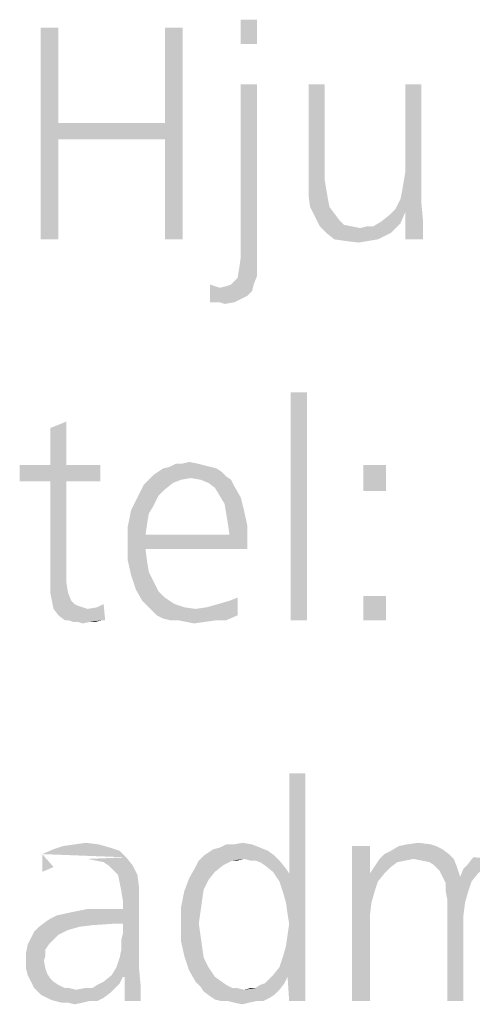
# Model space of a CAD drawing. Extents: x 0 to 210, y 0 to 297.
# Drawn here: x 55 to 58, y 15 to 22 of the extents above; entities that cross this region are included whole.
import ezdxf

# ---------------------------------------------------------------- set-up
doc = ezdxf.new("R2010")
doc.units = 0
doc.header["$LTSCALE"] = 19.36
doc.layers.get('0').update_dxf_attribs({"linetype": 'CONTINUOUS'})

msp = doc.modelspace()

# ---------------------------------------------------------------- linework, layer by layer
at = {"color": 5, "linetype": 'CONTINUOUS'}
for points in [[(56.3969, 22.1573), (56.2824, 21.9855), (56.2824, 22.1573)], [(56.2824, 21.9855), (56.3969, 22.1573), (56.3969, 21.9855)], [(54.9885, 22.1), (54.9885, 21.4244), (54.8626, 20.6)], [(54.9885, 22.1), (54.8626, 20.6), (54.8626, 22.1)], [(55.8702, 22.1), (55.7443, 21.4244), (55.7443, 22.1)], [(55.7443, 21.3099), (55.7443, 21.4244), (55.8702, 22.1)], [(55.7443, 20.6), (55.7443, 21.3099), (55.8702, 22.1)], [(55.7443, 20.6), (55.8702, 22.1), (55.8702, 20.6)], [(56.3969, 21.6992), (56.2824, 20.474), (56.2824, 21.6992)], [(56.2824, 20.474), (56.3969, 21.6992), (56.3969, 20.4511)], [(56.8779, 21.6992), (56.8779, 21.0237), (56.7634, 20.9893)], [(56.8779, 21.6992), (56.7634, 20.9893), (56.7634, 21.6992)], [(57.4275, 20.9435), (57.4389, 21.0122), (57.5649, 21.6992)], [(57.4275, 20.9435), (57.5649, 21.6992), (57.5649, 20.8519)], [(57.4389, 21.0122), (57.4504, 21.0809), (57.5649, 21.6992)], [(57.5649, 21.6992), (57.4504, 21.0809), (57.4504, 21.6992)], [(54.9885, 21.4244), (54.9885, 21.3099), (54.8626, 20.6)], [(54.9885, 21.4244), (55.7443, 21.4244), (54.9885, 21.3099)], [(55.7443, 21.3099), (54.9885, 21.3099), (55.7443, 21.4244)], [(54.8626, 20.6), (54.9885, 21.3099), (54.9885, 20.6)], [(56.7634, 20.9893), (56.8779, 21.0237), (56.8893, 20.955)], [(56.8893, 20.955), (56.7634, 20.9092), (56.7634, 20.9893)], [(56.7634, 20.9092), (56.8893, 20.955), (56.9008, 20.8863)], [(57.5649, 20.8519), (57.416, 20.8863), (57.4275, 20.9435)], [(56.9008, 20.8863), (56.7748, 20.829), (56.7634, 20.9092)], [(56.7748, 20.829), (56.9008, 20.8863), (56.9122, 20.829)], [(57.5649, 20.8519), (57.3817, 20.8176), (57.416, 20.8863)], [(56.9122, 20.829), (56.8092, 20.7603), (56.7748, 20.829)], [(56.9122, 20.829), (56.9466, 20.7832), (56.8092, 20.7603)], [(57.4504, 20.7947), (57.3359, 20.7718), (57.3817, 20.8176)], [(57.4504, 20.7947), (57.3817, 20.8176), (57.5649, 20.8519)], [(57.4504, 20.7947), (57.5649, 20.8519), (57.5763, 20.726)], [(56.8092, 20.7603), (56.9466, 20.7832), (56.9809, 20.7374)], [(56.9809, 20.7374), (56.8435, 20.6916), (56.8092, 20.7603)], [(56.9809, 20.7374), (57.0153, 20.7031), (56.8435, 20.6916)], [(57.2786, 20.726), (57.3359, 20.7718), (57.4504, 20.7947)], [(57.2786, 20.726), (57.4504, 20.7947), (57.416, 20.7145)], [(57.5763, 20.726), (57.4504, 20.6), (57.4504, 20.7947)], [(56.8435, 20.6916), (57.0153, 20.7031), (57.0725, 20.6916)], [(57.0725, 20.6916), (56.8893, 20.6458), (56.8435, 20.6916)], [(57.0725, 20.6916), (57.1298, 20.6802), (56.8893, 20.6458)], [(57.1298, 20.6802), (57.3817, 20.6802), (56.8893, 20.6458)], [(56.8893, 20.6458), (57.3817, 20.6802), (57.3473, 20.6458)], [(57.1298, 20.6802), (57.2214, 20.6916), (57.416, 20.7145)], [(57.1298, 20.6802), (57.416, 20.7145), (57.3817, 20.6802)], [(57.2214, 20.6916), (57.1298, 20.6802), (57.1756, 20.6916)], [(57.416, 20.7145), (57.2214, 20.6916), (57.2786, 20.726)], [(57.4504, 20.6), (57.5763, 20.726), (57.5763, 20.6)], [(57.3473, 20.6458), (56.9466, 20.6), (56.8893, 20.6458)], [(57.3473, 20.6458), (57.3015, 20.6229), (56.9466, 20.6)], [(56.9466, 20.6), (57.3015, 20.6229), (57.2557, 20.6)], [(57.2557, 20.6), (57.0267, 20.5885), (56.9466, 20.6)], [(57.0267, 20.5885), (57.2557, 20.6), (57.187, 20.5885)], [(57.187, 20.5885), (57.1183, 20.5771), (57.0267, 20.5885)], [(56.3969, 20.4511), (56.271, 20.3939), (56.2824, 20.474)], [(56.3969, 20.3939), (56.3969, 20.3366), (56.2595, 20.3252)], [(56.3969, 20.3939), (56.2595, 20.3252), (56.271, 20.3939)], [(56.271, 20.3939), (56.3969, 20.4511), (56.3969, 20.3939)], [(56.2137, 20.2794), (56.2366, 20.3023), (56.3969, 20.3366)], [(56.2137, 20.2794), (56.3969, 20.3366), (56.374, 20.2794)], [(56.2366, 20.3023), (56.2595, 20.3252), (56.3969, 20.3366)], [(56.0992, 20.2679), (56.0649, 20.1534), (56.0649, 20.2794)], [(56.0992, 20.2679), (56.1336, 20.2565), (56.0649, 20.1534)], [(56.1336, 20.2565), (56.3626, 20.2336), (56.0649, 20.1534)], [(56.1336, 20.2565), (56.1794, 20.2679), (56.374, 20.2794)], [(56.1336, 20.2565), (56.374, 20.2794), (56.3626, 20.2336)], [(56.374, 20.2794), (56.1794, 20.2679), (56.2137, 20.2794)], [(56.3626, 20.2336), (56.3282, 20.1992), (56.0649, 20.1534)], [(56.3282, 20.1992), (56.2824, 20.1763), (56.0649, 20.1534)], [(56.0878, 20.1534), (56.0649, 20.1534), (56.2824, 20.1763)], [(56.1107, 20.1534), (56.0878, 20.1534), (56.2824, 20.1763)], [(56.1336, 20.1534), (56.1107, 20.1534), (56.2824, 20.1763)], [(56.1336, 20.1534), (56.2824, 20.1763), (56.2366, 20.1534)], [(56.2366, 20.1534), (56.1679, 20.142), (56.1336, 20.1534)], [(56.7519, 19.5145), (56.6374, 17.9), (56.6374, 19.5145)], [(56.6374, 17.9), (56.7519, 19.5145), (56.7519, 17.9)], [(55.0458, 19.3084), (54.9313, 19.2626), (55.0458, 19.3084)], [(54.9313, 18.9992), (54.9313, 19.2626), (55.0458, 19.3084)], [(54.9313, 18.9992), (55.0458, 19.3084), (55.0458, 18.9992)], [(55.0458, 18.9992), (55.2863, 18.9992), (54.7137, 18.8847)], [(54.9313, 18.9992), (55.0458, 18.9992), (54.7137, 18.8847)], [(54.9313, 18.9992), (54.7137, 18.8847), (54.7137, 18.9992)], [(54.9313, 18.8847), (54.7137, 18.8847), (55.2863, 18.9992)], [(55.0458, 18.8847), (54.9313, 18.8847), (55.2863, 18.9992)], [(55.0458, 18.8847), (55.2863, 18.9992), (55.2863, 18.8847)], [(56.0649, 18.9878), (55.7328, 18.9763), (55.7786, 18.9878)], [(55.7328, 18.9763), (56.0649, 18.9878), (56.1107, 18.9763)], [(55.9733, 19.0107), (56.0191, 18.9992), (55.7786, 18.9878)], [(55.8702, 19.0107), (55.9733, 19.0107), (55.7786, 18.9878)], [(55.8702, 19.0107), (55.7786, 18.9878), (55.8244, 19.0107)], [(55.7786, 18.9878), (56.0191, 18.9992), (56.0649, 18.9878)], [(55.8702, 19.0107), (55.916, 19.0221), (55.9733, 19.0107)], [(57.313, 18.9992), (57.1527, 18.816), (57.1527, 18.9992)], [(57.1527, 18.816), (57.313, 18.9992), (57.313, 18.816)], [(56.1794, 18.9191), (55.6298, 18.8962), (55.6641, 18.9305)], [(56.1794, 18.9191), (55.9275, 18.9076), (55.6298, 18.8962)], [(56.145, 18.9534), (55.6641, 18.9305), (55.6985, 18.9534)], [(55.6641, 18.9305), (56.145, 18.9534), (56.1794, 18.9191)], [(56.1107, 18.9763), (55.6985, 18.9534), (55.7328, 18.9763)], [(55.6985, 18.9534), (56.1107, 18.9763), (56.145, 18.9534)], [(55.9962, 18.8962), (55.9275, 18.9076), (56.1794, 18.9191)], [(55.9962, 18.8962), (56.1794, 18.9191), (56.2137, 18.8962)], [(55.0458, 18.8847), (54.9313, 18.2435), (54.9313, 18.8847)], [(54.9313, 18.1634), (54.9313, 18.2435), (55.0458, 18.8847)], [(54.9313, 18.1634), (55.0458, 18.8847), (55.0458, 18.1634)], [(55.7443, 18.8275), (55.5496, 18.7702), (55.5954, 18.8618)], [(55.8588, 18.8962), (55.8015, 18.8733), (55.5954, 18.8618)], [(55.8588, 18.8962), (55.5954, 18.8618), (55.6298, 18.8962)], [(55.5954, 18.8618), (55.8015, 18.8733), (55.7443, 18.8275)], [(55.6298, 18.8962), (55.9275, 18.9076), (55.8588, 18.8962)], [(56.2137, 18.8962), (56.0534, 18.8733), (55.9962, 18.8962)], [(56.0534, 18.8733), (56.2137, 18.8962), (56.2366, 18.8504)], [(56.2366, 18.8504), (56.0992, 18.8389), (56.0534, 18.8733)], [(56.1336, 18.7817), (56.0992, 18.8389), (56.2366, 18.8504)], [(56.1336, 18.7817), (56.2366, 18.8504), (56.2824, 18.7702)], [(55.7443, 18.8275), (55.6985, 18.7817), (55.5496, 18.7702)], [(55.5496, 18.7702), (55.6985, 18.7817), (55.6641, 18.713)], [(56.2824, 18.7702), (56.1679, 18.7244), (56.1336, 18.7817)], [(55.6641, 18.713), (55.5038, 18.6786), (55.5496, 18.7702)], [(55.5038, 18.6786), (55.6641, 18.713), (55.6298, 18.6557)], [(56.1679, 18.7244), (56.2824, 18.7702), (56.3053, 18.6786)], [(56.3053, 18.6786), (56.1794, 18.6557), (56.1679, 18.7244)], [(55.6298, 18.6557), (55.4809, 18.5641), (55.5038, 18.6786)], [(55.6298, 18.6557), (55.6183, 18.587), (55.4809, 18.5641)], [(56.1908, 18.587), (56.1794, 18.6557), (56.3053, 18.6786)], [(56.1908, 18.587), (56.3053, 18.6786), (56.3282, 18.5756)], [(55.4809, 18.5641), (55.6183, 18.587), (55.6069, 18.5069)], [(56.3282, 18.5756), (56.2023, 18.5069), (56.1908, 18.587)], [(56.2023, 18.5069), (56.3282, 18.5756), (56.3282, 18.4725)], [(55.6069, 18.5069), (55.4809, 18.4496), (55.4809, 18.5641)], [(56.2023, 18.5069), (56.3282, 18.4725), (55.4809, 18.4496)], [(55.6069, 18.5069), (56.2023, 18.5069), (55.4809, 18.4496)], [(55.6069, 18.4038), (55.4809, 18.4496), (56.3282, 18.4725)], [(55.6069, 18.4038), (55.4809, 18.3237), (55.4809, 18.4496)], [(55.6069, 18.4038), (56.3282, 18.4725), (56.3282, 18.4038)], [(55.4809, 18.3237), (55.6069, 18.4038), (55.6183, 18.3122)], [(55.6183, 18.3122), (55.5038, 18.2206), (55.4809, 18.3237)], [(55.6183, 18.3122), (55.6298, 18.2435), (55.5038, 18.2206)], [(55.5038, 18.2206), (55.6298, 18.2435), (55.6641, 18.1748)], [(55.6641, 18.1748), (55.5382, 18.1176), (55.5038, 18.2206)], [(55.0458, 18.1634), (54.9313, 18.0947), (54.9313, 18.1634)], [(54.9313, 18.0947), (55.0458, 18.1634), (55.0573, 18.0947)], [(55.5382, 18.1176), (55.6641, 18.1748), (55.6985, 18.1061)], [(55.0573, 18.0947), (54.9427, 18.0374), (54.9313, 18.0947)], [(54.9427, 18.0374), (55.0573, 18.0947), (55.0802, 18.0374)], [(55.6985, 18.1061), (55.584, 18.0374), (55.5382, 18.1176)], [(55.6985, 18.1061), (55.7443, 18.0603), (55.584, 18.0374)], [(55.0802, 18.0374), (54.9542, 17.9802), (54.9427, 18.0374)], [(55.0802, 18.0374), (55.1031, 18.0145), (54.9542, 17.9802)], [(55.1031, 18.0145), (55.126, 18.0031), (54.9542, 17.9802)], [(55.2977, 17.9), (55.2634, 17.9916), (55.3092, 18.0145)], [(55.2977, 17.9), (55.3092, 18.0145), (55.3206, 17.9)], [(55.584, 18.0374), (55.7443, 18.0603), (55.813, 18.0145)], [(55.813, 18.0145), (55.6183, 18.0031), (55.584, 18.0374)], [(55.6183, 18.0031), (55.813, 18.0145), (55.8817, 17.9916)], [(56.2595, 17.9344), (56.042, 17.9916), (56.1221, 18.0145)], [(56.2595, 17.9344), (56.1221, 18.0145), (56.2023, 18.0374)], [(56.2595, 18.0603), (56.2023, 18.0374), (56.2595, 18.0603)], [(56.2023, 18.0374), (56.2595, 18.0603), (56.2595, 17.9344)], [(57.313, 18.0718), (57.1527, 17.9), (57.1527, 18.0718)], [(57.1527, 17.9), (57.313, 18.0718), (57.313, 17.9)], [(55.126, 18.0031), (55.1603, 17.9916), (54.9542, 17.9802)], [(54.9542, 17.9802), (55.1603, 17.9916), (55.1947, 17.9802)], [(55.1947, 17.9802), (54.9885, 17.9344), (54.9542, 17.9802)], [(54.9885, 17.9344), (55.1947, 17.9802), (55.2634, 17.9916)], [(55.0344, 17.9), (54.9885, 17.9344), (55.2634, 17.9916)], [(55.0573, 17.9), (55.0344, 17.9), (55.2634, 17.9916)], [(55.2977, 17.9), (55.0573, 17.9), (55.2634, 17.9916)], [(55.8817, 17.9916), (55.6527, 17.9687), (55.6183, 18.0031)], [(55.8817, 17.9916), (55.9618, 17.9802), (55.6527, 17.9687)], [(55.687, 17.9344), (55.6527, 17.9687), (55.9618, 17.9802)], [(55.687, 17.9344), (55.9618, 17.9802), (56.042, 17.9916)], [(56.2595, 17.9344), (55.687, 17.9344), (56.042, 17.9916)], [(55.2977, 17.9), (55.0916, 17.8885), (55.0573, 17.9)], [(55.126, 17.8885), (55.0916, 17.8885), (55.2977, 17.9)], [(55.2176, 17.8885), (55.126, 17.8885), (55.2977, 17.9)], [(55.2176, 17.8885), (55.1603, 17.8771), (55.126, 17.8885)], [(55.2176, 17.8885), (55.2977, 17.9), (55.2519, 17.8885)], [(56.2595, 17.9344), (55.7328, 17.9115), (55.687, 17.9344)], [(55.7786, 17.9), (55.7328, 17.9115), (56.2595, 17.9344)], [(55.8359, 17.9), (55.7786, 17.9), (56.2595, 17.9344)], [(56.1107, 17.9), (55.8359, 17.9), (56.2595, 17.9344)], [(56.1107, 17.9), (55.8931, 17.8885), (55.8359, 17.9)], [(55.8931, 17.8885), (56.1107, 17.9), (56.0305, 17.8885)], [(56.0305, 17.8885), (55.9504, 17.8771), (55.8931, 17.8885)], [(56.1107, 17.9), (56.2595, 17.9344), (56.1794, 17.9)], [(56.6031, 15.8985), (56.626, 16.1046), (56.7405, 16.8145)], [(56.6145, 15.8183), (56.6031, 15.8985), (56.7405, 16.8145)], [(56.626, 15.7496), (56.6145, 15.8183), (56.7405, 16.8145)], [(56.6145, 15.3718), (56.626, 15.7496), (56.7405, 16.8145)], [(56.626, 15.2), (56.6145, 15.3718), (56.7405, 16.8145)], [(56.7405, 16.8145), (56.626, 16.1046), (56.626, 16.8145)], [(56.626, 15.2), (56.7405, 16.8145), (56.7405, 15.2)], [(55.4237, 16.2649), (54.874, 16.242), (54.9542, 16.2763)], [(54.874, 16.242), (55.4237, 16.2649), (55.4695, 16.2191)], [(55.355, 16.2878), (54.9542, 16.2763), (55.0229, 16.2992)], [(54.9542, 16.2763), (55.355, 16.2878), (55.4237, 16.2649)], [(55.2748, 16.3107), (55.0229, 16.2992), (55.1031, 16.3107)], [(55.0229, 16.2992), (55.2748, 16.3107), (55.355, 16.2878)], [(55.1031, 16.3107), (55.1832, 16.3221), (55.2748, 16.3107)], [(56.0191, 16.2305), (56.0534, 16.2534), (56.4771, 16.2649)], [(56.0191, 16.2305), (56.4771, 16.2649), (56.5229, 16.2305)], [(56.4771, 16.2649), (56.0534, 16.2534), (56.0878, 16.2763)], [(56.4198, 16.2878), (56.0878, 16.2763), (56.1336, 16.2878)], [(56.0878, 16.2763), (56.4198, 16.2878), (56.4771, 16.2649)], [(56.2366, 16.3107), (56.3626, 16.3107), (56.1336, 16.2878)], [(56.2366, 16.3107), (56.1336, 16.2878), (56.1794, 16.3107)], [(56.1336, 16.2878), (56.3626, 16.3107), (56.4198, 16.2878)], [(56.2366, 16.3107), (56.2939, 16.3221), (56.3626, 16.3107)], [(57.1985, 16.2992), (57.1985, 16.1046), (57.0725, 16.0359)], [(57.1985, 16.2992), (57.0725, 16.0359), (57.0725, 16.2992)], [(57.3015, 16.242), (57.3473, 16.2649), (57.7137, 16.2763)], [(57.3015, 16.242), (57.7137, 16.2763), (57.7595, 16.242)], [(57.6679, 16.2992), (57.7137, 16.2763), (57.3473, 16.2649)], [(57.6679, 16.2992), (57.3473, 16.2649), (57.4046, 16.2992)], [(57.6336, 16.3107), (57.4046, 16.2992), (57.4618, 16.3107)], [(57.4046, 16.2992), (57.6336, 16.3107), (57.6679, 16.2992)], [(57.4618, 16.3107), (57.542, 16.3221), (57.6336, 16.3107)], [(54.874, 16.116), (54.874, 16.116), (54.874, 16.242)], [(54.9542, 16.1504), (54.874, 16.116), (54.874, 16.242)], [(54.9542, 16.1504), (54.874, 16.116), (54.874, 16.242)], [(54.9542, 16.1504), (54.874, 16.116), (54.874, 16.242)], [(54.9542, 16.1504), (54.874, 16.116), (54.874, 16.242)], [(54.874, 16.116), (54.874, 16.116), (54.874, 16.242)], [(55.2519, 16.1962), (55.1947, 16.2076), (55.4695, 16.2191)], [(55.3092, 16.1847), (55.2519, 16.1962), (55.4695, 16.2191)], [(55.3435, 16.1618), (55.3092, 16.1847), (55.4695, 16.2191)], [(55.3435, 16.1618), (55.4695, 16.2191), (55.5153, 16.1618)], [(56.2252, 16.1962), (56.1565, 16.1618), (55.9618, 16.1504)], [(56.2252, 16.1962), (55.9618, 16.1504), (55.9847, 16.1962)], [(56.5229, 16.2305), (56.3053, 16.2076), (55.9847, 16.1962)], [(56.5229, 16.2305), (55.9847, 16.1962), (56.0191, 16.2305)], [(56.2252, 16.1962), (55.9847, 16.1962), (56.3053, 16.2076)], [(56.2252, 16.1962), (56.3053, 16.2076), (56.2595, 16.1962)], [(56.3511, 16.1962), (56.3053, 16.2076), (56.5229, 16.2305)], [(56.3855, 16.1962), (56.3511, 16.1962), (56.5229, 16.2305)], [(56.3855, 16.1962), (56.5229, 16.2305), (56.5573, 16.1962)], [(56.5573, 16.1962), (56.4198, 16.1847), (56.3855, 16.1962)], [(56.4542, 16.1618), (56.4198, 16.1847), (56.5573, 16.1962)], [(56.4542, 16.1618), (56.5573, 16.1962), (56.6031, 16.1389)], [(57.5076, 16.2076), (57.4504, 16.1962), (57.2443, 16.1733)], [(57.5076, 16.2076), (57.2443, 16.1733), (57.2672, 16.2076)], [(57.4504, 16.1962), (57.3931, 16.1847), (57.2443, 16.1733)], [(57.7595, 16.242), (57.2672, 16.2076), (57.3015, 16.242)], [(57.5076, 16.2076), (57.2672, 16.2076), (57.7595, 16.242)], [(57.5076, 16.2076), (57.7595, 16.242), (57.7939, 16.2076)], [(57.7939, 16.2076), (57.5649, 16.1962), (57.5076, 16.2076)], [(57.6221, 16.1847), (57.5649, 16.1962), (57.7939, 16.2076)], [(57.6565, 16.1618), (57.6221, 16.1847), (57.7939, 16.2076)], [(57.6565, 16.1618), (57.7939, 16.2076), (57.8168, 16.1504)], [(58.1718, 16.2076), (57.8969, 16.1733), (57.9313, 16.2191)], [(58.1718, 16.2076), (58.1145, 16.1962), (57.8969, 16.1733)], [(58.1145, 16.1962), (58.0573, 16.1847), (57.8969, 16.1733)], [(55.5153, 16.1618), (55.3779, 16.1275), (55.3435, 16.1618)], [(55.4122, 16.0931), (55.3779, 16.1275), (55.5153, 16.1618)], [(55.4122, 16.0931), (55.5153, 16.1618), (55.5496, 16.0931)], [(56.0992, 16.116), (55.916, 16.0702), (55.9618, 16.1504)], [(55.9618, 16.1504), (56.1565, 16.1618), (56.0992, 16.116)], [(56.6031, 16.1389), (56.5115, 16.116), (56.4542, 16.1618)], [(56.5115, 16.116), (56.6031, 16.1389), (56.626, 16.1046)], [(57.1985, 16.1046), (57.2214, 16.1389), (57.3473, 16.1504)], [(57.1985, 16.1046), (57.3473, 16.1504), (57.3015, 16.1046)], [(57.3473, 16.1504), (57.2214, 16.1389), (57.2443, 16.1733)], [(57.2443, 16.1733), (57.3931, 16.1847), (57.3473, 16.1504)], [(57.8168, 16.1504), (57.6908, 16.1275), (57.6565, 16.1618)], [(57.7137, 16.0817), (57.6908, 16.1275), (57.8168, 16.1504)], [(57.7137, 16.0817), (57.8168, 16.1504), (57.8397, 16.0817)], [(57.9656, 16.1046), (57.8397, 16.0817), (57.8626, 16.1389)], [(58.0115, 16.1504), (57.8626, 16.1389), (57.8969, 16.1733)], [(57.8626, 16.1389), (58.0115, 16.1504), (57.9656, 16.1046)], [(57.8969, 16.1733), (58.0573, 16.1847), (58.0115, 16.1504)], [(55.5496, 16.0931), (55.4237, 16.0359), (55.4122, 16.0931)], [(55.4237, 16.0359), (55.5496, 16.0931), (55.5611, 16.0015)], [(56.0534, 16.0588), (55.8817, 15.9786), (55.916, 16.0702)], [(56.0534, 16.0588), (56.0191, 15.9901), (55.8817, 15.9786)], [(55.916, 16.0702), (56.0992, 16.116), (56.0534, 16.0588)], [(56.626, 16.1046), (56.5573, 16.0473), (56.5115, 16.116)], [(56.5802, 15.9786), (56.5573, 16.0473), (56.626, 16.1046)], [(56.6031, 15.8985), (56.5802, 15.9786), (56.626, 16.1046)], [(57.3015, 16.1046), (57.2557, 16.0473), (57.0725, 16.0359)], [(57.1985, 16.1046), (57.3015, 16.1046), (57.0725, 16.0359)], [(57.8397, 16.0817), (57.7366, 16.0359), (57.7137, 16.0817)], [(57.8397, 16.0817), (57.9198, 16.0473), (57.7366, 16.0359)], [(57.8397, 16.0817), (57.9656, 16.1046), (57.9198, 16.0473)], [(55.5611, 16.0015), (55.4351, 15.9786), (55.4237, 16.0359)], [(55.4466, 15.9099), (55.4351, 15.9786), (55.5611, 16.0015)], [(55.4466, 15.9099), (55.5611, 16.0015), (55.5611, 15.9099)], [(55.8817, 15.9786), (56.0191, 15.9901), (56.0076, 15.9099)], [(57.0725, 16.0359), (57.2557, 16.0473), (57.2328, 15.9786)], [(57.0725, 16.0359), (57.2328, 15.9786), (57.2099, 15.8985)], [(57.2099, 15.8985), (57.0725, 15.2), (57.0725, 16.0359)], [(57.7366, 15.9786), (57.7366, 16.0359), (57.9198, 16.0473)], [(57.7366, 15.9786), (57.9198, 16.0473), (57.8969, 15.9786)], [(56.0076, 15.9099), (55.8588, 15.8641), (55.8817, 15.9786)], [(57.8969, 15.9786), (57.7481, 15.9214), (57.7366, 15.9786)], [(57.7481, 15.9214), (57.8969, 15.9786), (57.874, 15.8985)], [(57.874, 15.8985), (57.7481, 15.2), (57.7481, 15.9214)], [(54.8969, 15.7611), (54.9313, 15.784), (55.4466, 15.8527)], [(55.4008, 15.7496), (54.8969, 15.7611), (55.4466, 15.8527)], [(54.9313, 15.784), (54.9771, 15.8069), (55.4466, 15.8527)], [(54.9771, 15.8069), (55.0802, 15.8298), (55.4466, 15.8527)], [(55.4122, 15.8527), (55.4466, 15.8527), (55.0802, 15.8298)], [(55.3092, 15.8527), (55.4122, 15.8527), (55.0802, 15.8298)], [(55.3092, 15.8527), (55.0802, 15.8298), (55.1947, 15.8527)], [(55.4008, 15.7496), (55.4466, 15.8527), (55.5611, 15.9099)], [(55.4466, 15.7496), (55.4008, 15.7496), (55.5611, 15.9099)], [(55.4008, 15.4405), (55.4237, 15.5092), (55.5611, 15.9099)], [(55.4008, 15.4405), (55.5611, 15.9099), (55.5611, 15.429)], [(55.4237, 15.5092), (55.4351, 15.5664), (55.5611, 15.9099)], [(55.4351, 15.6351), (55.4466, 15.6809), (55.5611, 15.9099)], [(55.4351, 15.5664), (55.4351, 15.6351), (55.5611, 15.9099)], [(55.5611, 15.9099), (55.4466, 15.8527), (55.4466, 15.9099)], [(55.4466, 15.6809), (55.4466, 15.7496), (55.5611, 15.9099)], [(55.8588, 15.8641), (56.0076, 15.9099), (55.9962, 15.8298)], [(55.9962, 15.8298), (55.8588, 15.7496), (55.8588, 15.8641)], [(57.2099, 15.8985), (57.1985, 15.8069), (57.0725, 15.2)], [(57.874, 15.8985), (57.8626, 15.8069), (57.7481, 15.2)], [(55.8588, 15.7496), (55.9962, 15.8298), (55.9847, 15.7496)], [(57.0725, 15.2), (57.1985, 15.8069), (57.1985, 15.2)], [(57.7481, 15.2), (57.8626, 15.8069), (57.8626, 15.2)], [(55.1374, 15.7267), (55.0573, 15.7038), (54.8168, 15.6924)], [(55.1374, 15.7267), (54.8168, 15.6924), (54.8511, 15.7267)], [(55.4008, 15.7496), (54.8511, 15.7267), (54.8969, 15.7611)], [(55.4008, 15.7496), (55.229, 15.7382), (54.8511, 15.7267)], [(54.8511, 15.7267), (55.229, 15.7382), (55.1374, 15.7267)], [(55.9847, 15.7496), (55.9962, 15.6695), (55.8588, 15.6237)], [(55.9847, 15.7496), (55.8588, 15.6237), (55.8588, 15.7496)], [(56.6145, 15.3718), (56.6145, 15.6695), (56.626, 15.7496)], [(54.9427, 15.6237), (54.771, 15.6008), (54.7939, 15.6466)], [(54.9885, 15.6695), (54.7939, 15.6466), (54.8168, 15.6924)], [(54.7939, 15.6466), (54.9885, 15.6695), (54.9427, 15.6237)], [(54.8168, 15.6924), (55.0573, 15.7038), (54.9885, 15.6695)], [(55.8588, 15.6237), (55.9962, 15.6695), (56.0076, 15.5893)], [(56.6145, 15.3718), (56.6031, 15.5893), (56.6145, 15.6695)], [(54.9198, 15.6008), (54.8969, 15.5664), (54.7595, 15.5435)], [(54.9198, 15.6008), (54.7595, 15.5435), (54.771, 15.6008)], [(54.7595, 15.5435), (54.8969, 15.5664), (54.8969, 15.5206)], [(54.771, 15.6008), (54.9427, 15.6237), (54.9198, 15.6008)], [(56.0076, 15.5893), (55.8817, 15.5206), (55.8588, 15.6237)], [(55.8817, 15.5206), (56.0076, 15.5893), (56.0191, 15.5092)], [(56.6145, 15.3718), (56.5802, 15.5092), (56.6031, 15.5893)], [(54.8969, 15.5206), (54.7595, 15.4748), (54.7595, 15.5435)], [(54.8969, 15.5206), (54.8855, 15.4863), (54.7595, 15.4748)], [(56.0191, 15.5092), (55.916, 15.4176), (55.8817, 15.5206)], [(56.0191, 15.5092), (56.0534, 15.4405), (55.916, 15.4176)], [(56.6145, 15.3718), (56.5573, 15.4405), (56.5802, 15.5092)], [(54.7595, 15.429), (54.7595, 15.4748), (54.8855, 15.4863)], [(54.7595, 15.429), (54.8855, 15.4863), (54.8969, 15.429)], [(54.8969, 15.429), (54.771, 15.3832), (54.7595, 15.429)], [(54.8969, 15.429), (54.9084, 15.3947), (54.771, 15.3832)], [(55.5611, 15.429), (55.3664, 15.3832), (55.4008, 15.4405)], [(55.4466, 15.3718), (55.3664, 15.3832), (55.5611, 15.429)], [(55.458, 15.3718), (55.4466, 15.3718), (55.5611, 15.429)], [(55.458, 15.3718), (55.5611, 15.429), (55.5725, 15.3031)], [(55.916, 15.4176), (56.0534, 15.4405), (56.0992, 15.3718)], [(56.6145, 15.3718), (56.5115, 15.3832), (56.5573, 15.4405)], [(54.771, 15.3832), (54.9084, 15.3947), (54.9313, 15.3603)], [(54.9313, 15.3603), (54.7939, 15.3374), (54.771, 15.3832)], [(54.7939, 15.3374), (54.9313, 15.3603), (54.9542, 15.3374)], [(55.4466, 15.3718), (55.3092, 15.3374), (55.3664, 15.3832)], [(55.3092, 15.3374), (55.4466, 15.3718), (55.4237, 15.326)], [(55.5725, 15.3031), (55.458, 15.2), (55.458, 15.3718)], [(56.0992, 15.3718), (55.9618, 15.3374), (55.916, 15.4176)], [(55.9618, 15.3374), (56.0992, 15.3718), (56.1794, 15.3145)], [(56.6145, 15.3718), (56.4542, 15.326), (56.5115, 15.3832)], [(56.4542, 15.326), (56.6145, 15.3718), (56.5916, 15.326)], [(54.9542, 15.3374), (54.8168, 15.2916), (54.7939, 15.3374)], [(54.9542, 15.3374), (54.9885, 15.3145), (54.8168, 15.2916)], [(54.8168, 15.2916), (54.9885, 15.3145), (55.0344, 15.2916)], [(55.0344, 15.2916), (54.8626, 15.2458), (54.8168, 15.2916)], [(55.0687, 15.2916), (55.1145, 15.2802), (54.8626, 15.2458)], [(55.0344, 15.2916), (55.0687, 15.2916), (54.8626, 15.2458)], [(55.229, 15.2916), (55.3893, 15.2916), (55.1145, 15.2802)], [(55.229, 15.2916), (55.1145, 15.2802), (55.1718, 15.2916)], [(55.1145, 15.2802), (55.3893, 15.2916), (55.355, 15.2573)], [(55.229, 15.2916), (55.2634, 15.3145), (55.4237, 15.326)], [(55.229, 15.2916), (55.4237, 15.326), (55.3893, 15.2916)], [(55.4237, 15.326), (55.2634, 15.3145), (55.3092, 15.3374)], [(55.458, 15.2), (55.5725, 15.3031), (55.5725, 15.2)], [(56.1794, 15.3145), (55.9962, 15.3031), (55.9618, 15.3374)], [(55.9962, 15.3031), (56.1794, 15.3145), (56.2252, 15.2916)], [(56.2252, 15.2916), (56.0191, 15.2687), (55.9962, 15.3031)], [(56.2595, 15.2916), (56.3053, 15.2802), (56.0191, 15.2687)], [(56.2252, 15.2916), (56.2595, 15.2916), (56.0191, 15.2687)], [(56.3855, 15.2916), (56.3053, 15.2802), (56.3511, 15.2916)], [(56.5573, 15.2802), (56.3053, 15.2802), (56.3855, 15.2916)], [(56.3855, 15.2916), (56.4198, 15.3145), (56.5916, 15.326)], [(56.3855, 15.2916), (56.5916, 15.326), (56.5573, 15.2802)], [(56.5916, 15.326), (56.4198, 15.3145), (56.4542, 15.326)], [(55.1145, 15.2802), (55.355, 15.2573), (54.8626, 15.2458)], [(54.8626, 15.2458), (55.355, 15.2573), (55.3092, 15.2229)], [(55.3092, 15.2229), (54.9313, 15.2115), (54.8626, 15.2458)], [(54.9656, 15.2), (54.9313, 15.2115), (55.3092, 15.2229)], [(55.2061, 15.2), (54.9656, 15.2), (55.3092, 15.2229)], [(55.2061, 15.2), (55.3092, 15.2229), (55.2634, 15.2)], [(56.3053, 15.2802), (56.5573, 15.2802), (56.0191, 15.2687)], [(56.0191, 15.2687), (56.5573, 15.2802), (56.5229, 15.2458)], [(56.5229, 15.2458), (56.0649, 15.2344), (56.0191, 15.2687)], [(56.0649, 15.2344), (56.5229, 15.2458), (56.4885, 15.2229)], [(56.4885, 15.2229), (56.0992, 15.2115), (56.0649, 15.2344)], [(56.145, 15.2), (56.0992, 15.2115), (56.4885, 15.2229)], [(56.1908, 15.2), (56.145, 15.2), (56.4885, 15.2229)], [(56.3969, 15.2), (56.1908, 15.2), (56.4885, 15.2229)], [(56.3969, 15.2), (56.4885, 15.2229), (56.4427, 15.2)], [(55.2061, 15.2), (55.0115, 15.1885), (54.9656, 15.2)], [(55.0573, 15.1885), (55.0115, 15.1885), (55.2061, 15.2)], [(55.0573, 15.1885), (55.2061, 15.2), (55.1603, 15.1885)], [(55.1603, 15.1885), (55.1031, 15.1771), (55.0573, 15.1885)], [(56.3969, 15.2), (56.2366, 15.1885), (56.1908, 15.2)], [(56.2366, 15.1885), (56.3969, 15.2), (56.3397, 15.1885)], [(56.3397, 15.1885), (56.2939, 15.1771), (56.2366, 15.1885)]]:
    msp.add_solid(points, dxfattribs=at)

doc.saveas('drawing.dxf')
